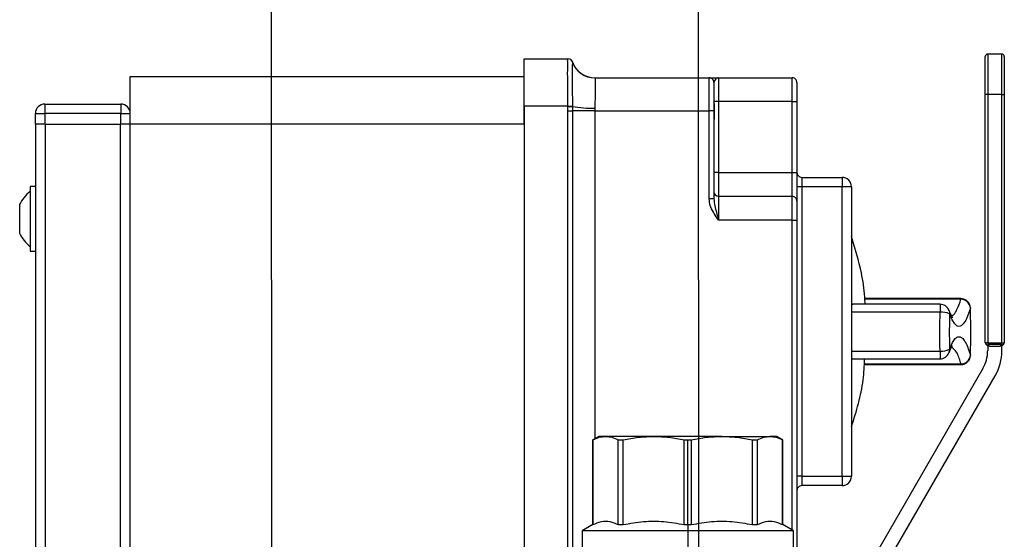
# Model space of a CAD drawing. Units: millimetres. Extents: x 4 to 416, y 4 to 293.
# Drawn here: x 29 to 55, y 136 to 149 of the extents above; entities that cross this region are included whole.
import ezdxf

# ---------------------------------------------------------------- set-up
doc = ezdxf.new("R2010")
doc.units = ezdxf.units.MM
doc.layers.add('FORMAT', color=7, linetype='Continuous')
doc.dimstyles.new('SLDDIMSTYLE3', dxfattribs={"dimtxt": 0.18, "dimasz": 3.556, "dimexe": 0, "dimexo": 0.0625, "dimgap": 0, "dimtad": 0, "dimtih": 1, "dimtoh": 1, "dimdec": 0, "dimrnd": 1e-09, "dimzin": 0, "dimdsep": 46, "dimtxsty": 'Standard', "dimsah": 1, "dimcen": 0.09, "dimadec": 0, "dimazin": 0, "dimtfac": 3.556, "dimtdec": 0, "dimtofl": 0, "dimtmove": 0, "dimatfit": 3, "dimfxl": 0, "dimfrac": 2, "dimtolj": 1, "dimtzin": 0, "dimarcsym": 0})

msp = doc.modelspace()

# ---------------------------------------------------------------- linework, layer by layer
at = {"color": 7, "linetype": 'Continuous', "lineweight": 25}
for p, q in [((42.662, 147.146), (42.662, 148.396)), ((42.662, 148.396), (43.817, 148.396)), ((43.817, 148.396), (43.818, 148.396)), ((54.812, 147.457), (54.812, 148.457)), ((54.875, 148.519), (54.875, 147.457)), ((55.25, 148.519), (54.875, 148.519)), ((55.25, 147.457), (55.25, 148.519)), ((55.312, 148.457), (55.312, 147.457)), ((43.935, 148.312), (43.935, 148.311)), ((43.936, 148.312), (43.935, 148.312)), ((32.287, 146.677), (32.287, 147.927)), ((32.287, 147.927), (42.661, 147.927)), ((42.661, 146.677), (42.661, 147.927)), ((44.525, 147.896), (47.537, 147.896)), ((47.537, 147.021), (47.537, 147.896)), ((47.537, 147.896), (47.787, 147.896)), ((47.787, 147.896), (47.787, 147.271)), ((47.787, 147.896), (49.725, 147.896)), ((49.725, 147.271), (49.725, 147.896)), ((47.662, 147.771), (47.662, 147.021)), ((49.85, 147.771), (49.85, 147.271)), ((54.875, 147.457), (54.812, 147.457)), ((54.812, 140.913), (54.812, 147.457)), ((55.25, 147.457), (54.875, 147.457)), ((54.875, 147.457), (54.875, 140.913)), ((55.25, 147.457), (55.312, 147.457)), ((55.25, 140.913), (55.25, 147.457)), ((55.312, 147.457), (55.312, 140.913)), ((30.037, 147.202), (30.037, 146.952)), ((30.037, 147.202), (32.037, 147.202)), ((32.037, 147.202), (32.037, 146.952)), ((42.662, 147.146), (42.662, 125.864)), ((43.817, 147.146), (42.662, 147.146)), ((43.817, 147.137), (43.817, 147.146)), ((43.818, 147.021), (43.817, 147.137)), ((43.935, 147.148), (43.935, 147.138)), ((43.935, 147.138), (43.936, 147.021)), ((47.663, 147.271), (47.662, 147.269)), ((47.787, 147.271), (47.663, 147.271)), ((47.787, 147.271), (47.787, 145.396)), ((49.725, 147.271), (47.787, 147.271)), ((49.725, 145.396), (49.725, 147.271)), ((49.725, 147.271), (49.85, 147.271)), ((49.85, 147.271), (49.85, 145.396)), ((29.787, 146.952), (30.037, 146.952)), ((29.787, 146.677), (29.787, 146.952)), ((30.037, 146.952), (30.037, 146.677)), ((32.037, 146.952), (30.037, 146.952)), ((32.037, 146.677), (32.037, 146.952)), ((32.037, 146.952), (32.287, 146.952)), ((43.818, 147.021), (43.936, 147.021)), ((43.818, 125.864), (43.818, 147.021)), ((44.525, 147.021), (43.936, 147.021)), ((43.936, 147.021), (43.936, 126.302)), ((44.525, 147.021), (47.537, 147.021)), ((44.525, 147.021), (44.525, 138.383)), ((47.537, 144.705), (47.537, 147.021)), ((47.662, 147.021), (47.537, 147.021)), ((47.662, 147.021), (47.662, 144.705)), ((30.037, 146.677), (29.787, 146.677)), ((29.787, 146.677), (29.787, 134.183)), ((30.037, 146.677), (32.037, 146.677)), ((30.05, 146.677), (32.025, 146.677)), ((30.05, 146.677), (30.05, 134.433)), ((32.025, 146.677), (32.025, 134.433)), ((32.287, 146.677), (32.037, 146.677)), ((32.287, 134.183), (32.287, 146.677)), ((42.661, 146.677), (32.287, 146.677)), ((42.661, 146.677), (42.661, 125.864)), ((47.787, 145.396), (47.662, 145.396)), ((47.787, 145.396), (47.787, 144.771)), ((47.787, 145.396), (49.725, 145.396)), ((49.725, 144.771), (49.725, 145.396)), ((49.725, 145.396), (49.85, 145.396)), ((49.85, 145.396), (49.85, 144.646)), ((49.975, 145.271), (49.975, 145.021)), ((49.975, 145.271), (51.037, 145.271)), ((51.037, 145.271), (51.037, 145.021)), ((29.787, 145.027), (29.65, 145.027)), ((29.65, 145.027), (29.65, 143.851)), ((49.975, 145.021), (49.85, 145.021)), ((49.975, 145.021), (49.975, 137.396)), ((51.037, 145.021), (49.975, 145.021)), ((51.037, 137.396), (51.037, 145.021)), ((51.287, 145.021), (51.037, 145.021)), ((51.287, 145.021), (51.287, 137.396)), ((47.787, 144.771), (47.787, 144.146)), ((47.787, 144.771), (49.725, 144.771)), ((49.725, 144.146), (49.725, 144.771)), ((29.375, 143.802), (29.375, 144.552)), ((47.662, 144.705), (47.537, 144.705)), ((49.85, 144.646), (49.85, 144.146)), ((49.725, 144.146), (47.787, 144.146)), ((49.725, 144.146), (49.85, 144.146)), ((49.725, 135.975), (49.725, 144.146)), ((49.85, 144.146), (49.85, 134.833)), ((29.65, 143.851), (29.65, 143.327)), ((29.65, 143.327), (29.787, 143.327)), ((51.287, 141.912), (51.314, 141.926)), ((53.621, 141.926), (51.314, 141.926)), ((54.171, 142.074), (51.639, 142.074)), ((54.171, 142.058), (51.64, 142.058)), ((53.621, 141.926), (53.621, 141.719)), ((54.171, 142.074), (54.171, 142.058)), ((53.621, 141.719), (51.287, 141.719)), ((54.421, 141.831), (54.42, 141.824)), ((54.875, 140.913), (54.812, 140.913)), ((54.875, 140.824), (54.831, 140.868)), ((54.875, 140.913), (54.875, 140.868)), ((54.875, 140.913), (55.25, 140.913)), ((55.25, 140.868), (54.875, 140.868)), ((54.875, 140.868), (54.919, 140.824)), ((55.206, 140.824), (55.25, 140.868)), ((55.25, 140.868), (55.25, 140.913)), ((55.25, 140.913), (55.312, 140.913)), ((55.294, 140.868), (55.25, 140.824)), ((51.287, 140.693), (53.62, 140.693)), ((53.62, 140.693), (53.62, 140.488)), ((54.421, 140.587), (54.423, 140.58)), ((54.875, 140.836), (54.875, 140.699)), ((54.919, 140.824), (55.206, 140.824)), ((55.25, 140.699), (55.25, 140.836)), ((51.312, 140.488), (53.62, 140.488)), ((51.622, 140.337), (54.173, 140.337)), ((51.624, 140.354), (54.173, 140.354)), ((54.173, 140.354), (54.173, 140.337)), ((54.749, 140.23), (52.007, 135.481)), ((52.332, 135.293), (55.074, 140.043)), ((44.631, 138.444), (44.475, 138.354)), ((44.475, 138.354), (44.475, 136.119)), ((44.475, 138.354), (44.477, 138.354)), ((44.477, 136.119), (44.477, 138.354)), ((44.81, 138.444), (44.631, 138.444)), ((46.078, 138.444), (44.81, 138.444)), ((45.143, 138.354), (45.274, 138.354)), ((45.143, 136.119), (45.143, 138.354)), ((45.274, 136.119), (45.274, 138.354)), ((47.872, 138.444), (46.078, 138.444)), ((46.882, 138.354), (46.975, 138.354)), ((46.882, 136.119), (46.882, 138.354)), ((46.975, 138.354), (47.068, 138.354)), ((46.975, 136.119), (46.975, 138.354)), ((47.068, 136.119), (47.068, 138.354)), ((47.872, 138.444), (49.14, 138.444)), ((48.676, 136.119), (48.676, 138.354)), ((48.676, 138.354), (48.807, 138.354)), ((48.807, 136.119), (48.807, 138.354)), ((49.319, 138.444), (49.14, 138.444)), ((49.475, 138.354), (49.319, 138.444)), ((49.473, 136.119), (49.473, 138.354)), ((49.473, 138.354), (49.475, 138.354)), ((49.475, 136.119), (49.475, 138.354)), ((49.975, 137.396), (49.85, 137.396)), ((49.975, 137.396), (49.975, 137.146)), ((49.975, 137.396), (51.037, 137.396)), ((51.037, 137.396), (51.037, 137.146)), ((51.037, 137.396), (51.287, 137.396)), ((51.037, 137.146), (49.975, 137.146)), ((44.475, 136.119), (44.194, 135.957)), ((44.194, 135.957), (44.194, 135.269)), ((46.975, 135.957), (44.194, 135.957)), ((44.475, 136.119), (44.477, 136.119)), ((45.143, 136.119), (45.274, 136.119)), ((46.882, 136.119), (46.975, 136.119)), ((46.975, 136.119), (46.975, 135.957)), ((46.975, 136.119), (47.068, 136.119)), ((46.975, 135.957), (46.975, 135.269)), ((49.756, 135.957), (46.975, 135.957)), ((48.676, 136.119), (48.807, 136.119)), ((49.473, 136.119), (49.475, 136.119)), ((49.756, 135.957), (49.475, 136.119)), ((49.756, 135.269), (49.756, 135.957))]:
    msp.add_line(p, q, dxfattribs=at)
at = {"color": 7, "linetype": 'Continuous', "lineweight": 25, "flags": 128}
for points in [[(43.817, 147.146), (43.836, 147.146), (43.855, 147.146), (43.873, 147.147), (43.889, 147.147), (43.904, 147.147), (43.917, 147.147), (43.927, 147.147), (43.935, 147.148)], [(43.817, 147.137), (43.836, 147.137), (43.855, 147.137), (43.873, 147.138), (43.89, 147.138), (43.904, 147.138), (43.917, 147.138), (43.927, 147.138), (43.935, 147.138)], [(53.85, 141.776), (53.853, 141.769), (53.855, 141.764)], [(53.855, 141.764), (53.866, 141.724), (53.869, 141.676)], [(53.868, 140.738), (53.865, 140.691), (53.854, 140.65)]]:
    msp.add_lwpolyline(points, dxfattribs=at)
at = {"color": 7, "linetype": 'Continuous', "lineweight": 25}
for centre, radius, start, end in [((43.817, 148.271), 0.125, 18.9688, 89.9983), ((43.817, 148.271), 0.125, 19.0461, 89.9988), ((43.818, 148.271), 0.125, 19.4707, 90.0004), ((54.875, 148.457), 0.0625, 89.9993, 180.0011), ((55.25, 148.457), 0.0625, 359.9989, 90.0007), ((44.524, 148.516), 0.624, 199.1766, 270.1483), ((44.525, 148.521), 0.625, 199.4713, 270), ((47.537, 147.771), 0.125, 359.9999, 90), ((49.725, 147.771), 0.125, 359.9999, 90), ((30.037, 146.952), 0.25, 90.0003, 179.9996), ((32.037, 146.952), 0.25, 0, 89.9998), ((44.493, 150.585), 3.492, 260.8094, 270.5416), ((49.975, 145.396), 0.125, 179.9996, 270.0003), ((51.037, 145.021), 0.25, 0.0002, 90), ((30.212, 144.177), 0.918, 127.8071, 155.8787), ((47.787, 144.896), 0.125, 180.0003, 269.9996), ((49.725, 144.646), 0.125, 359.9996, 90.0003), ((30.212, 144.177), 0.918, 204.1213, 232.1929), ((53.621, 141.676), 0.25, 20.5927, 89.9999), ((54.171, 141.824), 0.25, 1.5757, 90.0003), ((54.167, 141.804), 0.254, 4.5408, 88.9227), ((53.662, 141.221), 0.5, 65.5306, 94.7086), ((54.875, 140.913), 0.0625, 179.9998, 224.9988), ((54.853, 140.9), 0.0387, 235.1427, 304.8573), ((55.272, 140.9), 0.0387, 235.1427, 304.8573), ((55.25, 140.913), 0.0625, 315.0012, 0.0002), ((53.661, 141.176), 0.484, 265.154, 295.3628), ((53.62, 140.738), 0.25, 270, 339.466), ((54.168, 140.608), 0.254, 271.0718, 355.428), ((53.937, 140.699), 0.937, 329.9999, 0.0001), ((53.937, 140.699), 1.313, 330.0001, 359.9998), ((54.173, 140.587), 0.25, 269.9999, 358.2544), ((51.037, 137.396), 0.25, 270.0004, 359.9997), ((49.975, 137.021), 0.125, 89.999, 180.0012)]:
    msp.add_arc(centre, radius, start, end, dxfattribs=at)
for points, knots in [([(43.817, 147.146), (43.817, 147.149), (43.815, 147.29), (43.812, 147.552), (43.811, 147.844), (43.809, 148.079), (43.816, 148.23), (43.807, 148.354), (43.816, 148.393), (43.817, 148.396)], [0, 0, 0, 0, 0.007228, 0.337805, 0.630228, 0.706959, 0.902176, 0.993981, 1, 1, 1, 1]), ([(43.935, 148.311), (43.934, 148.287), (43.93, 148.196), (43.931, 148.004), (43.93, 147.714), (43.933, 147.417), (43.934, 147.22), (43.935, 147.148)], [0, 0, 0, 0, 0.063445, 0.234615, 0.493915, 0.812131, 1, 1, 1, 1]), ([(44.525, 147.896), (44.525, 147.896), (44.525, 147.895), (44.526, 147.894), (44.526, 147.893)], [0, 0, 0, 0, 0.016549, 1, 1, 1, 1]), ([(44.526, 147.893), (44.526, 147.892), (44.534, 147.865), (44.53, 147.779), (44.535, 147.616), (44.531, 147.385), (44.529, 147.204), (44.526, 147.102), (44.526, 147.094)], [0, 0, 0, 0, 0.003218, 0.105325, 0.317129, 0.616923, 0.9702, 1, 1, 1, 1]), ([(47.787, 147.896), (47.787, 147.896), (47.786, 147.896), (47.78, 147.896), (47.735, 147.889), (47.68, 147.841), (47.666, 147.787), (47.662, 147.771)], [0, 0, 0, 0, 0.002603, 0.021658, 0.095088, 0.736797, 1, 1, 1, 1]), ([(44.526, 147.094), (44.526, 147.088), (44.525, 147.064), (44.525, 147.04), (44.525, 147.021)], [0, 0, 0, 0, 0.225738, 1, 1, 1, 1]), ([(47.663, 147.271), (47.665, 147.228), (47.669, 147.109), (47.669, 146.93), (47.665, 146.795), (47.662, 146.734)], [0, 0, 0, 0, 0.240822, 0.66194, 1, 1, 1, 1]), ([(47.787, 144.146), (47.787, 144.146), (47.775, 144.163), (47.727, 144.231), (47.645, 144.354), (47.558, 144.523), (47.544, 144.646), (47.537, 144.705)], [0, 0, 0, 0, 0.002546, 0.098631, 0.405597, 0.717341, 1, 1, 1, 1]), ([(47.662, 144.705), (47.666, 144.659), (47.681, 144.49), (47.741, 144.311), (47.78, 144.172), (47.786, 144.151), (47.787, 144.146), (47.787, 144.146)], [0, 0, 0, 0, 0.239928, 0.886964, 0.974111, 0.996887, 1, 1, 1, 1]), ([(51.646, 141.926), (51.643, 141.99), (51.633, 142.267), (51.542, 142.87), (51.384, 143.391), (51.287, 143.708)], [0, 0, 0, 0, 0.104828, 0.455771, 1, 1, 1, 1]), ([(53.925, 141.616), (53.946, 141.629), (54.01, 141.671), (54.089, 141.831), (54.139, 141.968), (54.171, 142.058)], [0, 0, 0, 0, 0.140968, 0.439047, 1, 1, 1, 1]), ([(53.62, 140.693), (53.619, 140.758), (53.615, 140.959), (53.614, 141.301), (53.619, 141.579), (53.621, 141.719)], [0, 0, 0, 0, 0.18928, 0.588326, 1, 1, 1, 1]), ([(53.956, 141.565), (53.956, 141.565), (53.963, 141.559), (53.926, 141.602), (53.918, 141.633), (53.88, 141.707), (53.862, 141.757), (53.854, 141.778)], [0, 0, 0, 0, 0.004209, 0.099682, 0.320889, 0.705892, 1, 1, 1, 1]), ([(53.869, 141.676), (53.867, 141.546), (53.863, 141.292), (53.864, 140.979), (53.867, 140.797), (53.868, 140.738)], [0, 0, 0, 0, 0.415426, 0.812866, 1, 1, 1, 1]), ([(54.42, 141.824), (54.388, 141.73), (54.34, 141.585), (54.25, 141.424), (54.165, 141.34), (54.069, 141.345), (53.996, 141.416), (53.928, 141.528), (53.891, 141.622), (53.869, 141.676)], [0, 0, 0, 0, 0.291039, 0.444063, 0.546711, 0.615257, 0.702212, 0.829821, 1, 1, 1, 1]), ([(54.421, 140.587), (54.425, 140.767), (54.431, 141.064), (54.428, 141.476), (54.422, 141.708), (54.42, 141.824)], [0, 0, 0, 0, 0.436769, 0.718197, 1, 1, 1, 1]), ([(53.852, 140.647), (53.855, 140.656), (53.87, 140.695), (53.905, 140.762), (53.912, 140.799), (53.958, 140.849), (53.95, 140.843), (53.949, 140.843)], [0, 0, 0, 0, 0.12274, 0.572489, 0.873094, 0.990131, 1, 1, 1, 1]), ([(53.868, 140.738), (53.901, 140.819), (53.949, 140.936), (54.048, 141.064), (54.153, 141.08), (54.23, 141.015), (54.296, 140.915), (54.362, 140.767), (54.4, 140.652), (54.421, 140.587)], [0, 0, 0, 0, 0.256006, 0.369335, 0.451283, 0.532001, 0.645844, 0.80292, 1, 1, 1, 1]), ([(54.173, 140.354), (54.165, 140.377), (54.126, 140.494), (54.075, 140.669), (53.96, 140.767), (53.921, 140.799)], [0, 0, 0, 0, 0.14401, 0.71386, 1, 1, 1, 1]), ([(54.919, 140.824), (54.911, 140.825), (54.896, 140.826), (54.882, 140.833), (54.875, 140.836)], [0, 0, 0, 0, 0.528231, 1, 1, 1, 1]), ([(55.25, 140.836), (55.242, 140.832), (55.227, 140.826), (55.212, 140.825), (55.206, 140.824)], [0, 0, 0, 0, 0.59226, 1, 1, 1, 1]), ([(51.312, 140.49), (51.31, 140.489), (51.302, 140.485), (51.294, 140.493), (51.287, 140.5)], [0, 0, 0, 0, 0.152347, 1, 1, 1, 1]), ([(51.287, 138.708), (51.352, 138.908), (51.481, 139.31), (51.606, 139.907), (51.625, 140.303), (51.633, 140.488)], [0, 0, 0, 0, 0.3465789, 0.6953189, 1, 1, 1, 1]), ([(44.477, 138.354), (44.531, 138.38), (44.637, 138.43), (44.753, 138.44), (44.81, 138.444)], [0, 0, 0, 0, 0.5153012, 1, 1, 1, 1]), ([(44.81, 138.444), (44.866, 138.44), (44.983, 138.43), (45.088, 138.38), (45.143, 138.354)], [0, 0, 0, 0, 0.484332, 1, 1, 1, 1]), ([(45.274, 138.354), (45.408, 138.38), (45.673, 138.432), (45.943, 138.44), (46.078, 138.444)], [0, 0, 0, 0, 0.501882, 1, 1, 1, 1]), ([(46.078, 138.444), (46.213, 138.44), (46.483, 138.432), (46.748, 138.38), (46.882, 138.354)], [0, 0, 0, 0, 0.497746, 1, 1, 1, 1]), ([(47.068, 138.354), (47.201, 138.38), (47.467, 138.432), (47.737, 138.44), (47.872, 138.444)], [0, 0, 0, 0, 0.501882, 1, 1, 1, 1]), ([(47.872, 138.444), (48.006, 138.44), (48.277, 138.432), (48.542, 138.38), (48.676, 138.354)], [0, 0, 0, 0, 0.497746, 1, 1, 1, 1]), ([(48.807, 138.354), (48.862, 138.38), (48.967, 138.43), (49.084, 138.44), (49.14, 138.444)], [0, 0, 0, 0, 0.515301, 1, 1, 1, 1]), ([(49.14, 138.444), (49.197, 138.44), (49.313, 138.43), (49.419, 138.38), (49.473, 138.354)], [0, 0, 0, 0, 0.484332, 1, 1, 1, 1]), ([(44.477, 136.119), (44.549, 136.151), (44.689, 136.214), (44.929, 136.214), (45.07, 136.151), (45.143, 136.119)], [0, 0, 0, 0, 0.339206, 0.658847, 1, 1, 1, 1]), ([(45.274, 136.119), (45.452, 136.151), (45.805, 136.215), (46.349, 136.215), (46.703, 136.151), (46.882, 136.119)], [0, 0, 0, 0, 0.333703, 0.664289, 1, 1, 1, 1]), ([(47.068, 136.119), (47.246, 136.151), (47.599, 136.215), (48.143, 136.215), (48.497, 136.151), (48.676, 136.119)], [0, 0, 0, 0, 0.3337027, 0.6642894, 1, 1, 1, 1]), ([(48.807, 136.119), (48.88, 136.151), (49.02, 136.214), (49.26, 136.214), (49.401, 136.151), (49.473, 136.119)], [0, 0, 0, 0, 0.339206, 0.658846, 1, 1, 1, 1])]:
    msp.add_open_spline(points, degree=3, knots=knots, dxfattribs=at)

# ---------------------------------------------------------------- leaders
at = {"layer": 'FORMAT'}
for points in [[(36.036, 111.007), (35.984, 177.568), (53.916, 177.568)], [(47.279, 120.756), (47.251, 164.071), (53.601, 164.071)]]:
    msp.add_leader(points, dimstyle='SLDDIMSTYLE3', dxfattribs=at)

doc.saveas('drawing.dxf')
